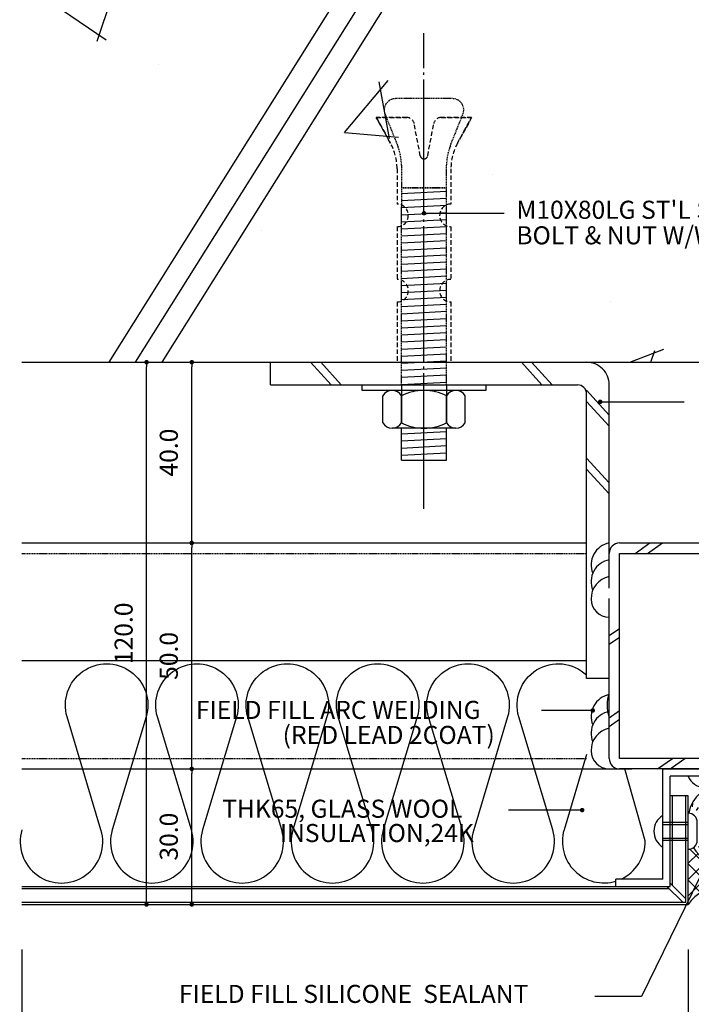
# Model space of a CAD drawing. Units: millimetres. Extents: x 7127761 to 7149471, y -4913181 to -4893955.
# Drawn here: x 7130681 to 7130829, y -4907320 to -4907102 of the extents above; entities that cross this region are included whole.
import ezdxf

# ---------------------------------------------------------------- set-up
doc = ezdxf.new("R2010")
doc.units = ezdxf.units.MM
doc.header["$PDSIZE"] = -1
for name, pattern in [('CENTER', [32.5, 30, -1, 0.5, -1]), ('HIDDEN', [0.375, 0.25, -0.125]), ('HIDDEN2', [1.5, 1, -0.5])]:
    doc.linetypes.add(name, pattern=pattern)
for name, color, linetype in [('AL', 4, 'Continuous'), ('AL1', 3, 'Continuous'), ('COL', 2, 'Continuous'), ('ELE', 3, 'Continuous'), ('HAT', 5, 'Continuous'), ('HID', 7, 'HIDDEN'), ('OUT', 4, 'HIDDEN2'), ('OUT1', 4, 'Continuous'), ('STL', 6, 'Continuous'), ('TEX', 3, 'Continuous'), ('WAL', 3, 'Continuous')]:
    doc.layers.add(name, color=color, linetype=linetype)
doc.styles.add('GHS', font='txt')
doc.styles.add('GO', font='H2GTRE.TTF')
doc.dimstyles.get("Standard").update_dxf_attribs({"dimtxt": 0.18, "dimasz": 0.18, "dimexe": 0.18, "dimexo": 0.0625, "dimgap": 0.09, "dimtad": 0, "dimtih": 1, "dimtoh": 1, "dimdec": 1, "dimzin": 0, "dimdsep": 46, "dimtxsty": 'GHS', "dimcen": 0.09, "dimadec": 0, "dimazin": 0, "dimtfac": 1, "dimtdec": 1, "dimtofl": 0, "dimtmove": 2, "dimatfit": 3, "dimfxl": 0, "dimtolj": 1, "dimtzin": 0, "dimarcsym": 0})
pattern_1 = [(183, (7131112.538761287, -4907391.820593739), (0.08177493162959963, -1.560358648054022), [])]

# ---------------------------------------------------------------- blocks, each defined once
blk = doc.blocks.new('_Dot')
at = {"color": 0, "linetype": 'ByBlock', "lineweight": -2}
blk.add_line((-0.5, 0), (-1, 0), dxfattribs=at)
at = {"color": 0, "linetype": 'ByBlock', "const_width": 0.5}
blk.add_lwpolyline([(-0.25, 0, 1), (0.25, 0, 1)], format="xyb", close=True, dxfattribs=at)
blk = doc.blocks.new('SIL')
h = blk.add_hatch()
h.set_pattern_fill('AR-CONC', color=256, scale=0.05, style=0)
h.set_pattern_definition([(49.99999999999999, (-18.3222115410544, -136.3742232351612), (9.1092334498002, -0.7969542769451543), [0.9525000000000001, -10.4775]), (355, (-18.3222115410544, -136.3742232351612), (-1.76214129878335, 9.552832144108999), [0.762, -8.382]), (100.451, (-17.5631115410544, -136.4406357351612), (7.347125083297962, 8.755834391014593), [0.8095000000000001, -8.9045]), (46.18420000000001, (-18.3222115410544, -133.8342232351612), (13.5539520446065, -2.102116396636358), [1.42875, -15.71625]), (96.6356, (-17.1927165410544, -134.0093982351612), (11.87021172331186, 12.37127779450246), [1.21425, -13.35675]), (351.1840000000001, (-18.3222115410544, -133.8342232351612), (11.8702302906967, 12.37125589302988), [1.143, -12.573]), (21, (-17.0522115410544, -134.4692232351612), (7.580743991769165, -5.113275925838125), [0.9525000000000001, -10.4775]), (326.0000000000001, (-17.0522115410544, -134.4692232351612), (3.090101417382354, 9.209398306115963), [0.762, -8.382]), (71.4514, (-16.4204865410544, -134.8953282351612), (10.67082453850622, 4.096142885802872), [0.8095000000000001, -8.9045]), (37.50000000000001, (-18.3222115410544, -136.3742232351612), (0.1544301625295909, 4.227751943657656), [0, -8.2804, 0, -8.509, 0, -8.41375]), (7.499999999999999, (-18.3222115410544, -136.3742232351612), (3.340983125515288, 5.009028740905975), [0, -4.8514, 0, -8.0899, 0, -3.20675]), (327.5, (-21.1543115410544, -136.3742232351612), (6.77952975834357, -0.2864371996336729), [0, -3.175, 0, -9.906, 0, -13.1445]), (317.5, (-22.4243115410544, -136.3742232351612), (7.406459069300903, 1.271324551666651), [0, -4.1275, 0, -6.578600000000001, 0, -9.3345])])
edge = h.paths.add_edge_path()
edge.add_arc((18.90458441663219, 7.499999999999943), 7.5, 279.9217096146367, 440.0782903853633)
edge.add_line((20.19685204196034, 14.88783083080048), (19.61421356237312, 13.58578643762684))
edge.add_line((19.61421356237312, 13.58578643762684), (18.20000000000043, 12.99999999999991))
edge.add_line((18.20000000000043, 12.99999999999991), (14.20000000000007, 12.99999999999991))
edge.add_line((14.20000000000007, 12.99999999999991), (12.55939751037602, 13.85613660298114))
edge.add_arc((16.54054401411628, 7.499999999999943), 7.5, 122.0608441644043, 237.9391558355958)
edge.add_line((12.55939751037606, 1.143863397018748), (14.20000000000049, 1.999999999999915))
edge.add_line((14.20000000000049, 1.999999999999915), (18.20000000000002, 1.999999999999915))
edge.add_line((18.20000000000002, 1.999999999999915), (19.61421356237312, 1.414213562372993))
edge.add_line((19.61421356237312, 1.414213562372993), (20.19685204196033, 0.1121691691994329))
at = {"layer": 'AL'}
for p, q in [((14.7000000000001, -5.60000000000008), (14.7000000000001, -1.13686837721616e-13)), ((17.7000000000001, -5.60000000000008), (17.7000000000001, -1.13686837721616e-13))]:
    blk.add_line(p, q, dxfattribs=at)
at = {"layer": 'ELE'}
for p, q in [((14.2000000000001, 20.59999999999991), (14.2000000000001, 14.99999999999994)), ((14.7000000000001, 20.59999999999991), (14.7000000000001, 14.99999999999994)), ((17.7000000000001, 20.59999999999991), (17.7000000000001, 14.99999999999994)), ((18.2000000000001, 20.59999999999991), (18.2000000000001, 14.99999999999994)), ((14.2000000000001, -5.60000000000008), (14.2000000000001, -1.13686837721616e-13)), ((18.2000000000001, -5.60000000000008), (18.2000000000001, -1.13686837721616e-13))]:
    blk.add_line(p, q, dxfattribs=at)
for points in [[(12.20000000000007, 14.99999999999991, 0.4142135623731554), (14.20000000000049, 12.99999999999991, 0.1534012660982013)], [(14.20000000000007, 12.99999999999991), (18.20000000000002, 12.99999999999991, 0.414213562373095), (20.20000000000002, 14.99999999999991)], [(12.20000000000007, -8.526512829121202e-14, -0.4142135623731554), (14.20000000000049, 1.999999999999915, -0.1534012660982013)], [(14.20000000000007, 1.999999999999915), (18.20000000000002, 1.999999999999915, -0.414213562373095), (20.20000000000002, -8.526512829121202e-14)]]:
    blk.add_lwpolyline(points, format="xyb", dxfattribs=at)
for centre, radius, start, end in [((16.2000000000001, 18.53749999999997), 4.062499999999972, 30.51023740611488, 149.4897625938851), ((-5.031249999999824, 7.499999999999943), 9.031249999999856, 303.8550261282934, 56.14497387170633), ((16.54054401411628, 7.499999999999943), 7.5, 122.0608441644043, 237.9391558355958), ((18.90458441663219, 7.499999999999943), 7.5, 279.9217096146367, 80.07829038536336), ((16.2000000000001, -3.537500000000136), 4.062499999999972, 210.5102374061149, 329.4897625938851)]:
    blk.add_arc(centre, radius, start, end, dxfattribs=at)
at = {"layer": 'HAT'}
for p, q in [((9.049957917970971, 7.875659335347734), (1.925617253318737, 14.99999999999989)), ((2.63704456749743, 12.27082120694004), (5.366223360557171, 14.99999999999989)), ((3.713818782421296, 9.755492973436333), (8.958325808984966, 14.99999999999989)), ((3.930262433095976, 6.379834175683385), (12.28377989653023, 14.73335163911764)), ((9.776889639081503, 10.74083006266483), (5.517719701746444, 14.99999999999989)), ((11.27199534881294, 12.83782680136113), (9.109822150174125, 14.99999999999994)), ((12.42054016452881, 0.9129746403621368), (3.75835740456418, 9.57515740032673)), ((1.142530705840382, 0), (9.051714420116184, 7.909183714275912)), ((9.7414123564634, -5.684341886080801e-14), (3.854732008855631, 5.886680347607836)), ((4.734633154267897, -5.684341886080801e-14), (9.540962653014788, 4.806329498746834)), ((6.149309908035953, -2.842170943040401e-14), (2.924183915455906, 3.225125992580075)), ((8.326735602695578, -5.684341886080801e-14), (10.89236213775331, 2.565626535057731))]:
    blk.add_line(p, q, dxfattribs=at)
blk = doc.blocks.new('*D317')
at = {"layer": 'DefPoints', "color": 0}
for p in [(7130708.807690286, -4907178.244482089), (7130708.807690286, -4907178.244482089), (7130708.807690286, -4907298.244482089)]:
    blk.add_point(p, dxfattribs=at)
at = {"layer": 'WAL', "color": 3, "lineweight": -2}
blk.add_line((7130708.807690286, -4907297.244482089), (7130708.807690286, -4907179.244482089), dxfattribs=at)
for p, rotation in [((7130708.807690286, -4907178.244482089), 90), ((7130708.807690286, -4907298.244482089), 270)]:
    blk.add_blockref('_Dot', p, dxfattribs=dict(at, rotation=rotation))
at = {"layer": 'WAL', "color": 3, "insert": (7130703.718518312, -4907238.244482087), "char_height": 4, "attachment_point": 5, "rotation": 90, "style": 'GO'}
blk.add_mtext('\\A1;120.0', dxfattribs=at)
blk = doc.blocks.new('DIMDOT')
at = {"linetype": 'Continuous'}
blk.add_line((-2, 0), (2, 0), dxfattribs=at)
for radius in [0.5, 0.25]:
    blk.add_circle((0, 0), radius, dxfattribs=at)
blk = doc.blocks.new('DOT')
at = {"color": 0, "linetype": 'ByBlock'}
blk.add_line((-0.5, 0), (-1, 0), dxfattribs=at)
at = {"color": 0, "linetype": 'ByBlock', "const_width": 0.5}
blk.add_lwpolyline([(-0.25, 0, 1), (0.25, 0, 1)], format="xyb", close=True, dxfattribs=at)
blk = doc.blocks.new('*D318')
at = {"layer": 'DefPoints', "color": 0}
for p in [(7130718.807690286, -4907178.244482089), (7130718.807690286, -4907178.244482089), (7130718.807690286, -4907218.244482089)]:
    blk.add_point(p, dxfattribs=at)
at = {"layer": 'WAL', "color": 3, "lineweight": -2}
blk.add_line((7130718.807690286, -4907217.244482089), (7130718.807690286, -4907179.244482089), dxfattribs=at)
for p, rotation in [((7130718.807690286, -4907178.244482089), 90), ((7130718.807690286, -4907218.244482089), 270)]:
    blk.add_blockref('_Dot', p, dxfattribs=dict(at, rotation=rotation))
at = {"layer": 'WAL', "color": 3, "insert": (7130713.721066083, -4907198.244482087), "char_height": 4, "attachment_point": 5, "rotation": 90, "style": 'GO'}
blk.add_mtext('\\A1;40.0', dxfattribs=at)
blk = doc.blocks.new('*D319')
at = {"layer": 'DefPoints', "color": 0}
for p in [(7130718.807690286, -4907218.244482089), (7130718.807690286, -4907218.244482089), (7130718.807690286, -4907268.244482089)]:
    blk.add_point(p, dxfattribs=at)
at = {"layer": 'WAL', "color": 3, "lineweight": -2}
blk.add_line((7130718.807690286, -4907267.244482089), (7130718.807690286, -4907219.244482089), dxfattribs=at)
for p, rotation in [((7130718.807690286, -4907218.244482089), 90), ((7130718.807690286, -4907268.244482089), 270)]:
    blk.add_blockref('_Dot', p, dxfattribs=dict(at, rotation=rotation))
at = {"layer": 'WAL', "color": 3, "insert": (7130713.721066083, -4907243.244482087), "char_height": 4, "attachment_point": 5, "rotation": 90, "style": 'GO'}
blk.add_mtext('\\A1;50.0', dxfattribs=at)
blk = doc.blocks.new('*D320')
at = {"layer": 'DefPoints', "color": 0}
for p in [(7130718.807690286, -4907268.244482089), (7130718.807690286, -4907268.244482089), (7130718.807690286, -4907298.244482089)]:
    blk.add_point(p, dxfattribs=at)
at = {"layer": 'WAL', "color": 3, "lineweight": -2}
blk.add_line((7130718.807690286, -4907297.244482089), (7130718.807690286, -4907269.244482089), dxfattribs=at)
for p, rotation in [((7130718.807690286, -4907268.244482089), 90), ((7130718.807690286, -4907298.244482089), 270)]:
    blk.add_blockref('_Dot', p, dxfattribs=dict(at, rotation=rotation))
at = {"layer": 'WAL', "color": 3, "insert": (7130713.715970541, -4907283.244482087), "char_height": 4, "attachment_point": 5, "rotation": 90, "style": 'GO'}
blk.add_mtext('\\A1;30.0', dxfattribs=at)
blk = doc.blocks.new('*D322')
at = {"layer": 'DefPoints', "color": 0}
for p in [(7130681.214238888, -4907298.244482089), (7130836.214238887, -4907298.244482092), (7130681.214238888, -4907362.994482089)]:
    blk.add_point(p, dxfattribs=at)
at = {"layer": 'WAL', "color": 3, "lineweight": -2}
for p, q in [((7130681.214238888, -4907308.244482089), (7130681.214238888, -4907362.994482089)), ((7130836.214238887, -4907308.244482092), (7130836.214238887, -4907362.994482089)), ((7130835.214238887, -4907362.994482089), (7130682.214238888, -4907362.994482089))]:
    blk.add_line(p, q, dxfattribs=at)
at = {"layer": 'WAL', "color": 3, "lineweight": -2, "rotation": 180}
blk.add_blockref('_Dot', (7130681.214238888, -4907362.994482089), dxfattribs=at)
at = {"layer": 'WAL', "color": 3, "lineweight": -2}
blk.add_blockref('_Dot', (7130836.214238887, -4907362.994482089), dxfattribs=at)
at = {"layer": 'WAL', "color": 3, "insert": (7130758.714238888, -4907357.548622216), "char_height": 4, "attachment_point": 5, "style": 'GO'}
blk.add_mtext('\\A1;4T LUXTEEL 복합판넬 DIMENSION POINT', dxfattribs=at)
blk = doc.blocks.new('*D323')
at = {"layer": 'DefPoints', "color": 0}
for p in [(7130828.714238886, -4907298.244482092), (7130843.714238886, -4907298.244482089), (7130843.714238886, -4907348.244482089)]:
    blk.add_point(p, dxfattribs=at)
at = {"layer": 'WAL', "color": 3, "lineweight": -2}
for p, q in [((7130828.714238886, -4907308.244482092), (7130828.714238886, -4907348.244482089)), ((7130843.714238886, -4907308.244482089), (7130843.714238886, -4907348.244482089)), ((7130827.714238886, -4907348.244482089), (7130826.714238886, -4907348.244482089)), ((7130828.714238886, -4907348.244482089), (7130843.714238886, -4907348.244482089)), ((7130844.714238886, -4907348.244482089), (7130845.714238886, -4907348.244482089))]:
    blk.add_line(p, q, dxfattribs=at)
blk.add_blockref('_Dot', (7130828.714238886, -4907348.244482089), dxfattribs=at)
at = {"layer": 'WAL', "color": 3, "lineweight": -2, "rotation": 180}
blk.add_blockref('_Dot', (7130843.714238886, -4907348.244482089), dxfattribs=at)
at = {"layer": 'WAL', "color": 3, "insert": (7130836.214238886, -4907343.157857885), "char_height": 4, "attachment_point": 5, "style": 'GO'}
blk.add_mtext('\\A1;15.0', dxfattribs=at)

msp = doc.modelspace()

# ---------------------------------------------------------------- hatches: boundary and pattern name
at = {"layer": 'ELE'}
h = msp.add_hatch(dxfattribs=at)
h.set_pattern_fill('LINE', color=256, scale=12.5, angle=183, style=0)
h.set_pattern_definition(pattern_1)
h.paths.add_polyline_path([(7130765.214238887, -4907192.827815423), (7130775.214238887, -4907192.827815423), (7130775.214238887, -4907199.911148756), (7130765.214238887, -4907199.911148756)])
at = {"layer": 'HAT', "linetype": 'HIDDEN'}
h = msp.add_hatch(dxfattribs=at)
h.set_pattern_fill('LINE', color=256, scale=12.5, angle=183, style=0)
h.set_pattern_definition(pattern_1)
h.paths.add_polyline_path([(7130765.214238887, -4907139.657943464), (7130775.214238887, -4907139.657943464), (7130775.214238887, -4907183.244482089), (7130765.214238887, -4907183.244482089)])
at = {"layer": 'WAL'}
h = msp.add_hatch(dxfattribs=at)
h.set_pattern_fill('AR-CONC', color=256, scale=20, style=0)
h.set_pattern_definition([(49.99999999999999, (6772440.785732505, -2359451.181827323), (143.4520365201507, -12.55042699651902), [15, -165]), (355, (6772440.785732505, -2359451.181827323), (-27.7502667226, 150.4384267400024), [12, -132]), (100.4514, (6772452.740068505, -2359452.227695323), (115.7018763428043, 137.8879084121907), [12.74803799999997, -140.2284223999994]), (46.18420000000002, (6772440.785732505, -2359411.181827323), (213.4482097251289, -33.10380286580362), [22.49999999999996, -247.4999999999997]), (96.63559999999998, (6772458.573081505, -2359413.940488723), (186.9325411097407, 194.8235741800883), [19.12205759999992, -210.3425999999994]), (351.1842, (6772440.785732505, -2359411.181827323), (186.9323890267254, 194.8237201850649), [18, -198]), (21, (6772460.785732505, -2359421.181827323), (119.3814104236923, -80.52377813306776), [15, -165]), (326.0000000000001, (6772460.785732505, -2359421.181827323), (48.66306638431634, 145.0300090093706), [12, -132]), (71.4514, (6772470.734179105, -2359427.892148523), (168.044525716298, 64.50609934199048), [12.748038, -140.2284224]), (37.50000000000001, (6772440.785732505, -2359451.181827323), (2.431971063458134, 66.5787707662623), [0, -130.4, 0, -134, 0, -132.5]), (7.499999999999999, (6772440.785732505, -2359451.181827323), (52.61390748842972, 78.88234237647205), [0, -76.39999999999999, 0, -127.4, 0, -50.5]), (327.5, (6772396.185732504, -2359451.181827323), (106.7644872344818, -4.51097434687596), [0, -50, 0, -156, 0, -207]), (317.5, (6772376.185732504, -2359451.181827323), (116.6372338684772, 20.02099646646353), [0, -65, 0, -103.6, 0, -147])])
h.paths.add_polyline_path([(7130681.214238888, -4907028.244482089), (7130681.214238888, -4907178.244482089), (7130981.214238888, -4907178.244482089), (7130981.214238888, -4907028.244482089)])
edge = h.paths.add_edge_path(flags=16)
edge.add_line((7130681.214238888, -4907178.244482089), (7130981.214238888, -4907178.244482089))

# ---------------------------------------------------------------- linework, layer by layer
at = {"color": 1, "linetype": 'CENTER'}
msp.add_line((7130770.214238887, -4907210.659732852), (7130770.214238887, -4907105.43906016), dxfattribs=at)
at = {"color": 4, "linetype": 'CENTER'}
for p, q in [((7130765.214238887, -4907183.244482089), (7130765.214238887, -4907191.637030492)), ((7130775.214238887, -4907183.244482089), (7130775.214238887, -4907191.637030492))]:
    msp.add_line(p, q, dxfattribs=at)
at = {"color": 4}
for p, q in [((7130765.214238887, -4907191.637030492), (7130765.214238887, -4907185.685267019)), ((7130775.214238887, -4907191.637030492), (7130775.214238887, -4907185.685267019)), ((7130777.276738887, -4907192.827815423), (7130763.151738887, -4907192.827815423)), ((7130763.54757222, -4907192.827815423), (7130763.54757222, -4907192.794689935)), ((7130765.214238887, -4907199.911148756), (7130765.214238887, -4907192.827815423)), ((7130775.214238887, -4907199.911148756), (7130775.214238887, -4907192.827815423)), ((7130776.880905554, -4907192.827815423), (7130776.880905554, -4907192.794689935)), ((7130765.214238887, -4907199.911148756), (7130775.214238887, -4907199.911148756))]:
    msp.add_line(p, q, dxfattribs=at)
for p, q in [((7130816.938591414, -4907220.544482089), (7130820.245860405, -4907218.244482089)), ((7130819.683245629, -4907220.544482089), (7130822.99051462, -4907218.244482089)), ((7130811.214238887, -4907238.755129827), (7130813.514238887, -4907237.155622799)), ((7130811.214238887, -4907240.663866224), (7130813.514238887, -4907239.064359194)), ((7130811.214238887, -4907256.93279225), (7130813.514238887, -4907255.33328522)), ((7130811.214238887, -4907258.841528645), (7130813.514238887, -4907257.242021617)), ((7130821.938591414, -4907268.244482089), (7130825.245860405, -4907265.944482089)), ((7130824.683245629, -4907268.244482089), (7130827.99051462, -4907265.944482089)), ((7130681.214238888, -4907268.244482089), (7130816.214238887, -4907268.244482089))]:
    msp.add_line(p, q)
for centre, radius, start, end in [((7130763.151738887, -4907186.876051949), 2.381569860407203, 29.99999999172479, 150.0000000082752), ((7130770.214238887, -4907195.587152176), 11.09267008673144, 63.20830840737785, 116.7916915926222), ((7130763.151738887, -4907190.446245562), 2.381569860407203, 209.9999999917248, 330.0000000082752), ((7130770.214238887, -4907181.735145336), 11.09267008673144, 243.2083084073779, 296.7916915926222)]:
    msp.add_arc(centre, radius, start, end, dxfattribs=at)
at = {"layer": 'AL'}
for p, q in [((7130823.114238886, -4907292.644482089), (7130823.114238886, -4907268.244482089)), ((7130823.114238886, -4907268.244482089), (7130835.714238887, -4907268.244482089)), ((7130824.714238887, -4907294.244482089), (7130824.714238887, -4907269.844482088)), ((7130835.714238887, -4907269.844482088), (7130824.714238887, -4907269.844482088)), ((7130828.714238886, -4907274.244482089), (7130824.714238886, -4907274.244482089)), ((7130828.714238886, -4907298.244482089), (7130828.714238886, -4907274.244482089)), ((7130823.114238886, -4907292.644482089), (7130812.714238887, -4907292.644482089)), ((7130812.714238887, -4907294.244482089), (7130812.714238887, -4907292.644482089)), ((7130681.214238888, -4907294.244482089), (7130824.714238887, -4907294.244482089)), ((7130681.214238888, -4907298.244482089), (7130828.714238886, -4907298.244482089))]:
    msp.add_line(p, q, dxfattribs=at)
at = {"layer": 'AL1'}
for p, q in [((7130825.214238886, -4907294.037375307), (7130825.214238887, -4907274.244482089)), ((7130828.214238886, -4907297.744482089), (7130828.214238887, -4907274.244482089)), ((7130827.507132106, -4907297.744482089), (7130824.007132106, -4907294.244482089)), ((7130824.714238887, -4907293.537375308), (7130828.214238886, -4907297.037375307))]:
    msp.add_line(p, q, dxfattribs=at)
at = {"layer": 'COL'}
msp.add_line((7130681.214238888, -4907178.244482089), (7130981.214238888, -4907178.244482089), dxfattribs=at)
at = {"layer": 'ELE'}
for p, q in [((7130765.214238887, -4907147.607872071), (7130765.214238887, -4907143.881092108)), ((7130775.214238887, -4907147.607872071), (7130775.214238887, -4907143.881092108)), ((7130765.214238887, -4907164.274538737), (7130765.214238887, -4907160.547758775)), ((7130775.214238887, -4907164.274538737), (7130775.214238887, -4907160.547758775))]:
    msp.add_line(p, q, dxfattribs=at)
msp.add_arc((7130832.214238887, -4907268.644482088), 3.699999999999952, 198.9246443771122, 341.0753556228878, dxfattribs=at)
at = {"layer": 'HAT'}
msp.add_line((7130681.214238888, -4907244.244482089), (7130806.214238887, -4907244.244482089), dxfattribs=at)
for points in [[(7130681.214238888, -4907281.744482089, 1.344030650891056), (7130698.714238888, -4907281.744482089), (7130691.214238888, -4907256.744482089, -1.344030650891056), (7130708.714238888, -4907256.744482089), (7130701.214238888, -4907281.744482089)], [(7130701.214238888, -4907281.744482089, 1.344030650891056), (7130718.714238888, -4907281.744482089), (7130711.214238888, -4907256.744482089, -1.344030650891056), (7130728.714238888, -4907256.744482089), (7130721.214238888, -4907281.744482089)], [(7130721.214238888, -4907281.744482089, 1.344030650891056), (7130738.714238888, -4907281.744482089), (7130731.214238888, -4907256.744482089, -1.344030650891056), (7130748.714238888, -4907256.744482089), (7130741.214238888, -4907281.744482089)], [(7130741.214238888, -4907281.744482089, 1.344030650891056), (7130758.714238888, -4907281.744482089), (7130751.214238888, -4907256.744482089, -1.344030650891056), (7130768.714238888, -4907256.744482089), (7130761.214238888, -4907281.744482089)], [(7130761.214238888, -4907281.744482089, 1.344030650891056), (7130778.714238888, -4907281.744482089), (7130771.214238888, -4907256.744482089, -1.344030650891056), (7130788.714238888, -4907256.744482089), (7130781.214238888, -4907281.744482089)], [(7130781.214238888, -4907281.744482089, 1.344030650891055), (7130798.714238888, -4907281.744482089), (7130791.214238888, -4907256.744482089, -0.7664189229373112), (7130806.214238887, -4907247.456853103, -0.7664189229373112)], [(7130811.214238888, -4907256.744482089, -0.1467688362083783), (7130811.214238887, -4907251.494482093)], [(7130801.214238888, -4907281.744482089, 0.5964541614335299), (7130812.714238887, -4907293.070205821, 0.5964541614335299)], [(7130813.834316406, -4907292.644482089, 0.2898973779366696), (7130819.211019692, -4907284.150368512, 0.1676995157539644)]]:
    msp.add_lwpolyline(points, format="xyb", dxfattribs=at)
for points in [[(7130806.214238887, -4907265.077815425), (7130801.214238888, -4907281.744482089)], [(7130819.211019692, -4907284.150368512), (7130814.664238888, -4907268.244482089)]]:
    msp.add_lwpolyline(points, dxfattribs=at)
at = {"layer": 'HID'}
for p, q in [((7130765.214238887, -4907139.657943464), (7130775.214238887, -4907139.657943464)), ((7130681.214238888, -4907220.544482089), (7130806.214238887, -4907220.54448209)), ((7130681.214238888, -4907265.944482089), (7130806.214238887, -4907265.944482089))]:
    msp.add_line(p, q, dxfattribs=at)
at = {"layer": 'HID', "color": 3}
msp.add_lwpolyline([(7130775.214238887, -4907143.881092108), (7130775.214238887, -4907134.657943464, -0.0954145723997628), (7130776.048677493, -4907130.32505224), (7130778.842848211, -4907123.339625446, 0.530598452067495), (7130776.521656483, -4907119.911148756), (7130770.214238887, -4907119.911148756), (7130763.90682129, -4907119.911148756, 0.5305984520674933), (7130761.585629563, -4907123.339625446), (7130764.379800281, -4907130.32505224, -0.09541457239976234), (7130765.214238887, -4907134.657943464), (7130765.214238887, -4907143.881092108)], format="xyb", dxfattribs=at)
at = {"layer": 'HID'}
msp.add_lwpolyline([(7130775.214238887, -4907139.657943464), (7130765.214238887, -4907139.657943464)], dxfattribs=at)
at = {"layer": 'HID', "color": 3}
for points in [[(7130765.214238887, -4907160.547758775), (7130765.214238887, -4907147.607872071)], [(7130775.214238887, -4907160.547758775), (7130775.214238887, -4907147.607872071)], [(7130765.214238887, -4907183.244482089), (7130765.214238887, -4907164.274538737)], [(7130775.214238887, -4907183.244482089), (7130775.214238887, -4907164.274538737)]]:
    msp.add_lwpolyline(points, dxfattribs=at)
at = {"layer": 'OUT'}
for points in [[(7130759.664238887, -4907124.077815423), (7130766.409223553, -4907124.077815423)], [(7130780.764238887, -4907124.077815423), (7130774.019254221, -4907124.077815423)]]:
    msp.add_lwpolyline(points, dxfattribs=at)
for points in [[(7130769.395417909, -4907132.565992712), (7130768.046865509, -4907125.434794176, 0.3604731067028578), (7130766.409223553, -4907124.077815423), (7130759.664238887, -4907124.077815423)], [(7130762.803424488, -4907129.785425607), (7130759.664238887, -4907124.077815423), (7130762.803424488, -4907129.785425607, -0.126377226938924), (7130764.24757222, -4907135.407811021), (7130764.24757222, -4907143.244482089, -0.9999999999999999), (7130764.24757222, -4907148.244482089), (7130764.24757222, -4907159.911148756, -0.9999999999999999), (7130764.24757222, -4907164.911148756), (7130764.24757222, -4907178.244482089), (7130776.180905554, -4907178.244482089)], [(7130771.033059864, -4907132.565992712), (7130772.381612265, -4907125.434794176, -0.3604731067028578), (7130774.019254221, -4907124.077815423), (7130780.764238887, -4907124.077815423)], [(7130777.625053286, -4907129.785425607), (7130780.764238887, -4907124.077815423), (7130777.625053286, -4907129.785425607, 0.126377226938924), (7130776.180905554, -4907135.407811021), (7130776.180905554, -4907143.244482089, 0.9999999999999999), (7130776.180905554, -4907148.244482089), (7130776.180905554, -4907159.911148756, 0.9999999999999999), (7130776.180905554, -4907164.911148756), (7130776.180905554, -4907178.244482089)]]:
    msp.add_lwpolyline(points, format="xyb", dxfattribs=at)
for start, end in [(190.7085210082904, 270), (270, 349.2914789917095)]:
    msp.add_arc((7130770.214238887, -4907132.411148756), 0.8333333333333334, start, end, dxfattribs=at)
at = {"layer": 'OUT1'}
for p, q in [((7130761.089238887, -4907191.637030492), (7130761.089238887, -4907185.685267019)), ((7130779.339238887, -4907191.637030492), (7130779.339238887, -4907185.685267019))]:
    msp.add_line(p, q, dxfattribs=at)
msp.add_lwpolyline([(7130783.92257222, -4907183.244482089), (7130783.92257222, -4907184.494482089), (7130756.505905554, -4907184.494482089), (7130756.505905554, -4907183.244482089)], close=True, dxfattribs=at)
at = {"layer": 'OUT1', "color": 4}
for centre, start, end in [((7130777.276738887, -4907186.876051949), 29.99999999172479, 150.0000000082752), ((7130777.276738887, -4907190.446245562), 209.9999999917248, 330.0000000082752)]:
    msp.add_arc(centre, 2.381569860407203, start, end, dxfattribs=at)
at = {"layer": 'STL'}
for p, q in [((7130736.214238887, -4907183.244482089), (7130736.214238887, -4907178.244482089)), ((7130736.214238887, -4907183.244482089), (7130804.214238887, -4907183.244482089)), ((7130811.214238887, -4907228.244482089), (7130811.214238887, -4907183.244482089)), ((7130806.214238887, -4907248.244482089), (7130806.214238887, -4907185.244482089)), ((7130813.514238887, -4907218.244482089), (7130858.914238887, -4907218.244482089)), ((7130813.514238887, -4907220.544482089), (7130858.914238887, -4907220.544482089)), ((7130813.514238887, -4907265.944482089), (7130813.514238887, -4907220.544482089)), ((7130811.214238887, -4907265.944482089), (7130811.214238887, -4907230.544482089)), ((7130811.214238887, -4907248.244482089), (7130806.214238887, -4907248.244482089)), ((7130858.914238887, -4907265.94448209), (7130813.514238887, -4907265.944482089)), ((7130858.914269846, -4907268.244482089), (7130813.514238887, -4907268.244482089))]:
    msp.add_line(p, q, dxfattribs=at)
for centre, radius, start, end in [((7130806.214238887, -4907183.244482089), 5, 0, 90.00072143873103), ((7130804.214238887, -4907185.244482089), 2, 0, 90), ((7130813.514238887, -4907220.544482089), 2.299999999813735, 90, 180), ((7130813.514238887, -4907265.944482089), 2.299999999813735, 180, 270)]:
    msp.add_arc(centre, radius, start, end, dxfattribs=at)
at = {"layer": 'TEX'}
msp.add_line((7130681.214238888, -4907218.244482089), (7130806.214238887, -4907218.244482089), dxfattribs=at)
at = {"layer": 'WAL'}
for p, q in [((7130700.498201658, -4907178.244482089), (7130794.591669079, -4907028.244482089)), ((7130706.373218175, -4907178.244482089), (7130800.466685595, -4907028.244482089)), ((7130712.248234691, -4907178.244482089), (7130806.341702112, -4907028.244482089)), ((7130745.105809802, -4907178.244482089), (7130749.664110302, -4907183.244482089)), ((7130747.348273713, -4907178.244482089), (7130751.906574213, -4907183.244482089)), ((7130791.778199882, -4907178.244482089), (7130796.336500382, -4907183.244482089)), ((7130794.020663792, -4907178.244482089), (7130798.578964292, -4907183.244482089)), ((7130806.214238887, -4907184.45314867), (7130811.214238887, -4907189.93764887)), ((7130806.214238887, -4907186.912907423), (7130811.214238887, -4907192.397407623)), ((7130806.214238887, -4907199.440484589), (7130811.214238887, -4907204.924984789)), ((7130806.214238887, -4907201.900243342), (7130811.214238887, -4907207.384743541)), ((7130804.730873761, -4907277.365436284), (7130788.899782944, -4907277.365436284)), ((7130681.214238888, -4907294.744482089), (7130824.507132106, -4907294.744482089)), ((7130681.214238888, -4907297.744482089), (7130828.214238886, -4907297.744482089))]:
    msp.add_line(p, q, dxfattribs=at)
at = {"layer": 'WAL', "color": 3}
for p, q in [((7130771.214238887, -4907145.264808194), (7130787.988574356, -4907145.264808194)), ((7130810.231938368, -4907187.005127436), (7130827.818355811, -4907187.005127436)), ((7130807.57429252, -4907255.323176325), (7130796.236258185, -4907255.323176325)), ((7130835.895521241, -4907282.651787779), (7130818.337400017, -4907318.609434132)), ((7130818.337400017, -4907318.609434132), (7130808.059879109, -4907318.609434132))]:
    msp.add_line(p, q, dxfattribs=at)
at = {"layer": 'WAL'}
for points in [[(7130811.214238887, -4907225.67672492, 0.3670179843550196), (7130807.214238887, -4907230.675582211, 0.414213562373095), (7130811.214238887, -4907234.675582211)], [(7130811.214238887, -4907259.245624797, 0.3670179843550196), (7130807.214238887, -4907264.244482089, 0.414213562373095), (7130811.214238887, -4907268.244482089)]]:
    msp.add_lwpolyline(points, format="xyb", dxfattribs=at)
for centre in [(7130812.160620534, -4907223.101554872), (7130812.160620534, -4907226.817676287), (7130812.160620534, -4907256.67045475), (7130812.160620534, -4907260.386576165)]:
    msp.add_arc(centre, 4.948413305602208, 101.0257134369866, 202.0543636482294, dxfattribs=at)

# ---------------------------------------------------------------- block references
at = {"layer": 'TEX'}
msp.add_blockref('_Dot', (7130805.230873761, -4907277.365436284), dxfattribs=at)
at = {"layer": 'WAL', "color": 3, "rotation": 180}
for p in [(7130770.214238887, -4907145.264808194), (7130809.231938368, -4907187.005127436)]:
    msp.add_blockref('_Dot', p, dxfattribs=at)
at = {"layer": 'WAL', "color": 3}
msp.add_blockref('_Dot', (7130807.57429252, -4907255.323176325), dxfattribs=at)
at = {"layer": 'WAL', "rotation": 90}
msp.add_blockref('SIL', (7130843.714238888, -4907298.244482089), dxfattribs=at)

# ---------------------------------------------------------------- texts
at = {"layer": 'TEX', "color": 0, "style": 'GO'}
for s, p in [("M10X80LG ST'L SET ANCHOR", (7130790.662997613, -4907146.5008961)), ('BOLT & NUT W/WHASNER', (7130790.662997613, -4907152.156218667)), ('FIELD FILL ARC WELDING', (7130719.713158051, -4907257.189113772)), ('(RED LEAD 2COAT)', (7130738.924654068, -4907262.7231)), ('THK65, GLASS WOOL', (7130725.538966854, -4907279.059502257)), ('INSULATION,24K', (7130738.293157238, -4907284.439140424)), ('FIELD FILL SILICONE  SEALANT', (7130715.973295042, -4907320.038673022))]:
    msp.add_text(s, height=4, dxfattribs=at).set_placement(p)

# ---------------------------------------------------------------- dimensions: what is measured, and where the dimension line sits
at = {"layer": 'WAL'}
for base, p1, p2, picture, middle in [((7130708.807690286, -4907178.244482089), (7130708.807690286, -4907298.244482089), (7130708.807690286, -4907178.244482089), '*D317', (7130703.718518312, -4907238.244482087)), ((7130718.807690286, -4907178.244482089), (7130718.807690286, -4907218.244482089), (7130718.807690286, -4907178.244482089), '*D318', (7130713.721066083, -4907198.244482087)), ((7130718.807690286, -4907218.244482089), (7130718.807690286, -4907268.244482089), (7130718.807690286, -4907218.244482089), '*D319', (7130713.721066083, -4907243.244482087)), ((7130718.807690286, -4907268.244482089), (7130718.807690286, -4907298.244482089), (7130718.807690286, -4907268.244482089), '*D320', (7130713.715970541, -4907283.244482087))]:
    dim = msp.add_linear_dim(base=base, p1=p1, p2=p2, angle=90, dimstyle='Standard', override={"dimscale": 2, "dimtxt": 2, "dimasz": 0.5, "dimexe": 0, "dimexo": 0, "dimgap": 1.5, "dimtad": 1, "dimtih": 0, "dimtxsty": 'GO', "dimblk": 'DIMDOT', "dimblk1": 'Dot', "dimblk2": 'Dot', "dimsah": 1, "dimdle": 2, "dimclrd": 3, "dimclre": 3, "dimclrt": 3, "dimtix": 1, "dimtofl": 1}, dxfattribs=at)
    dim.commit()
    dim.dimension.update_dxf_attribs({"geometry": picture, "text_midpoint": middle})
dim = msp.add_linear_dim(base=(7130681.214238888, -4907362.994482089), p1=(7130836.214238887, -4907298.244482092), p2=(7130681.214238888, -4907298.244482089), text='4T LUXTEEL 복합판넬 DIMENSION POINT', dimstyle='Standard', override={"dimscale": 2, "dimtxt": 2, "dimasz": 0.5, "dimexe": 0, "dimexo": 5, "dimgap": 1.5, "dimtad": 1, "dimtih": 0, "dimtxsty": 'GO', "dimblk": 'DIMDOT', "dimblk1": 'Dot', "dimblk2": 'Dot', "dimsah": 1, "dimdle": 2, "dimclrd": 3, "dimclre": 3, "dimclrt": 3, "dimtix": 1, "dimtofl": 1}, dxfattribs=at)
dim.commit()
dim.dimension.update_dxf_attribs({"geometry": '*D322', "text_midpoint": (7130758.714238888, -4907357.548622216)})
dim = msp.add_linear_dim(base=(7130843.714238886, -4907348.244482089), p1=(7130828.714238886, -4907298.244482092), p2=(7130843.714238886, -4907298.244482089), dimstyle='Standard', override={"dimscale": 2, "dimtxt": 2, "dimasz": 0.5, "dimexe": 0, "dimexo": 5, "dimgap": 1.5, "dimtad": 1, "dimtih": 0, "dimtxsty": 'GO', "dimblk": 'DIMDOT', "dimblk1": 'DOT', "dimblk2": 'DOT', "dimsah": 1, "dimdle": 2, "dimclrd": 3, "dimclre": 3, "dimclrt": 3, "dimtix": 1, "dimtofl": 1}, dxfattribs=at)
dim.commit()
dim.dimension.update_dxf_attribs({"geometry": '*D323', "text_midpoint": (7130836.214238886, -4907343.157857885)})

doc.saveas('drawing.dxf')
